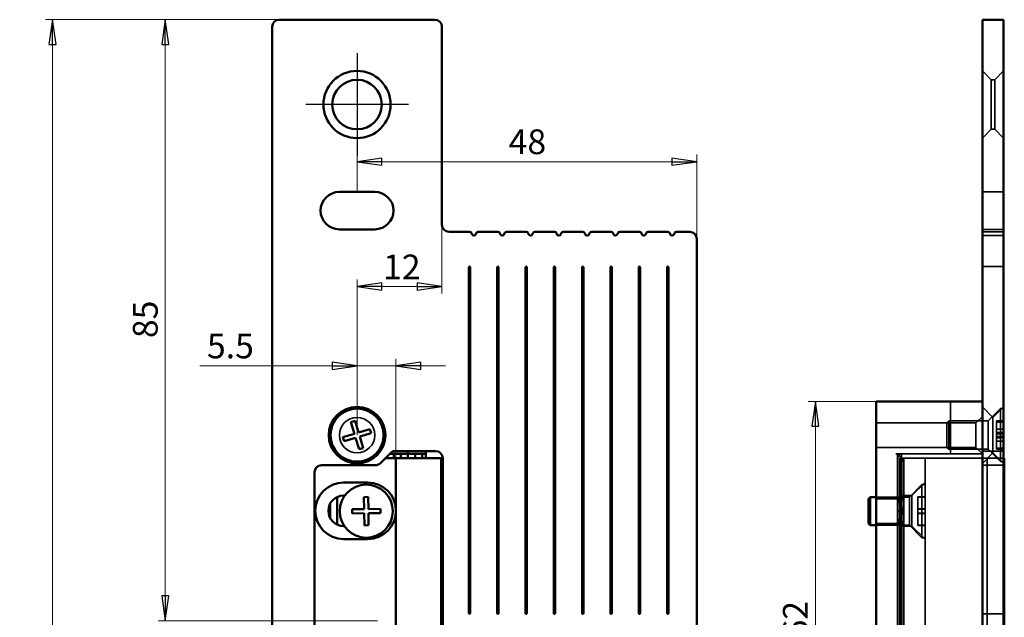
# Model space of a CAD drawing. Units: millimetres. Extents: x 24 to 174, y 80 to 397.
# Drawn here: x 24 to 163, y 312 to 397 of the extents above; entities that cross this region are included whole.
import ezdxf

# ---------------------------------------------------------------- set-up
doc = ezdxf.new("R2010")
doc.units = ezdxf.units.MM
for name, color, linetype, lineweight, true_color in [('Bemaßungen(MSL)', 179, 'Continuous', 25, 0x262659), ('Mittelpunktmarkierung(MSL)', 1, 'Continuous', 25, 0xff0000), ('Verdeckte Kanten(MSL)', 11, 'Continuous', 35, 0xff8040)]:
    doc.layers.add(name, color=color, linetype=linetype, lineweight=lineweight, true_color=true_color)
doc.layers.add('Sichtbare Kanten(MSL)', color=7, linetype='Continuous', lineweight=50)
doc.styles.add('NORMAL-MSL', font='arial.ttf')
doc.dimstyles.new('NORMAL-MSL', dxfattribs={"dimtxt": 3.5, "dimasz": 3.5, "dimexe": 1, "dimexo": 0, "dimgap": 1, "dimtad": 1, "dimrnd": 1e-08, "dimdsep": 46, "dimtxsty": 'NORMAL-MSL', "dimblk": 'Filled-1', "dimcen": 0.09, "dimdle": 7, "dimclrd": 5, "dimclre": 5, "dimclrt": 7, "dimadec": 0, "dimazin": 2, "dimtfac": 0.5, "dimtmove": 0, "dimatfit": 3, "dimfxl": 1, "dimtolj": 1, "dimlwd": 0, "dimlwe": 0, "dimarcsym": 0})

# ---------------------------------------------------------------- blocks, each defined once
blk = doc.blocks.new('Filled-1')
at = {"color": 0}
for p, q in [((0, 0), (-1, 0.143)), ((-1, 0.143), (-1, -0.143)), ((-1, 0), (0, 0)), ((-1, -0.143), (0, 0))]:
    blk.add_line(p, q, dxfattribs=at)
at = {"color": 0, "flags": 128}
blk.add_lwpolyline([(-1, -0.143), (0, 0), (-1, 0.143), (-1, -0.143)], dxfattribs=at)
at = {"color": 0}
blk.add_solid([(-1, -0.143), (0, 0), (-1, 0.143), (-1, -0.143)], dxfattribs=at)
blk = doc.blocks.new('*D12')
at = {"layer": 'Bemaßungen(MSL)', "color": 5, "linetype": 'Continuous', "lineweight": 0, "transparency": 16777216}
for p, q in [((60.72, 396.69), (27.69, 396.69)), ((28.69, 393.19), (28.69, 130.19)), ((60.72, 126.69), (27.69, 126.69))]:
    blk.add_line(p, q, dxfattribs=at)
at = {"layer": 'Defpoints', "color": 0, "linetype": 'Continuous', "transparency": 16777216}
for p in [(60.72, 396.69), (28.69, 126.69), (60.72, 126.69)]:
    blk.add_point(p, dxfattribs=at)
at = {"layer": 'Bemaßungen(MSL)', "color": 5, "linetype": 'Continuous', "lineweight": 0, "transparency": 16777216, "xscale": 3.5, "yscale": 3.5, "zscale": 3.5}
for p, rotation in [((28.69, 396.69), 90), ((28.69, 126.69), 270)]:
    blk.add_blockref('Filled-1', p, dxfattribs=dict(at, rotation=rotation))
at = {"layer": 'Bemaßungen(MSL)', "color": 7, "linetype": 'Continuous', "lineweight": 5, "transparency": 16777216, "insert": (24.11, 257.8), "char_height": 3.5, "attachment_point": 1, "rotation": 90, "style": 'NORMAL-MSL'}
blk.add_mtext('\\A1;270', dxfattribs=at)
blk = doc.blocks.new('*D16')
at = {"layer": 'Bemaßungen(MSL)', "color": 5, "linetype": 'Continuous', "lineweight": 0, "transparency": 16777216}
for p, q in [((60.72, 396.69), (43.62, 396.69)), ((44.62, 393.19), (44.62, 315.19)), ((74.63, 311.69), (43.62, 311.69))]:
    blk.add_line(p, q, dxfattribs=at)
at = {"layer": 'Defpoints', "color": 0, "linetype": 'Continuous', "transparency": 16777216}
for p in [(60.72, 396.69), (44.62, 311.69), (74.63, 311.69)]:
    blk.add_point(p, dxfattribs=at)
at = {"layer": 'Bemaßungen(MSL)', "color": 5, "linetype": 'Continuous', "lineweight": 0, "transparency": 16777216, "xscale": 3.5, "yscale": 3.5, "zscale": 3.5}
for p, rotation in [((44.62, 396.69), 90), ((44.62, 311.69), 270)]:
    blk.add_blockref('Filled-1', p, dxfattribs=dict(at, rotation=rotation))
at = {"layer": 'Bemaßungen(MSL)', "color": 7, "linetype": 'Continuous', "lineweight": 5, "transparency": 16777216, "insert": (40.05, 351.66), "char_height": 3.5, "attachment_point": 1, "rotation": 90, "style": 'NORMAL-MSL'}
blk.add_mtext('\\A1;85', dxfattribs=at)
blk = doc.blocks.new('*D19')
at = {"layer": 'Bemaßungen(MSL)', "color": 5, "linetype": 'Continuous', "lineweight": 0, "transparency": 16777216}
for p, q in [((71.72, 372.34), (71.72, 377.6)), ((119.72, 365.69), (119.72, 377.6)), ((75.22, 376.6), (116.22, 376.6))]:
    blk.add_line(p, q, dxfattribs=at)
at = {"layer": 'Defpoints', "color": 0, "linetype": 'Continuous', "transparency": 16777216}
for p in [(119.72, 376.6), (71.72, 372.34), (119.72, 365.69)]:
    blk.add_point(p, dxfattribs=at)
at = {"layer": 'Bemaßungen(MSL)', "color": 5, "linetype": 'Continuous', "lineweight": 0, "transparency": 16777216, "xscale": 3.5, "yscale": 3.5, "zscale": 3.5, "rotation": 180}
blk.add_blockref('Filled-1', (71.72, 376.6), dxfattribs=at)
at = {"layer": 'Bemaßungen(MSL)', "color": 5, "linetype": 'Continuous', "lineweight": 0, "transparency": 16777216, "xscale": 3.5, "yscale": 3.5, "zscale": 3.5}
blk.add_blockref('Filled-1', (119.72, 376.6), dxfattribs=at)
at = {"layer": 'Bemaßungen(MSL)', "color": 7, "linetype": 'Continuous', "lineweight": 5, "transparency": 16777216, "insert": (93.14, 381.17), "char_height": 3.5, "attachment_point": 1, "style": 'NORMAL-MSL'}
blk.add_mtext('\\A1;48', dxfattribs=at)
blk = doc.blocks.new('*D20')
at = {"layer": 'Bemaßungen(MSL)', "color": 5, "linetype": 'Continuous', "lineweight": 0, "transparency": 16777216}
for p, q in [((71.72, 337.94), (71.72, 348.74)), ((77.22, 334.69), (77.22, 348.74)), ((68.22, 347.74), (49.51, 347.74)), ((77.22, 347.74), (71.72, 347.74)), ((80.72, 347.74), (84.22, 347.74))]:
    blk.add_line(p, q, dxfattribs=at)
at = {"layer": 'Defpoints', "color": 0, "linetype": 'Continuous', "transparency": 16777216}
for p in [(71.72, 347.74), (71.72, 337.94), (77.22, 334.69)]:
    blk.add_point(p, dxfattribs=at)
at = {"layer": 'Bemaßungen(MSL)', "color": 5, "linetype": 'Continuous', "lineweight": 0, "transparency": 16777216, "xscale": 3.5, "yscale": 3.5, "zscale": 3.5}
blk.add_blockref('Filled-1', (71.72, 347.74), dxfattribs=at)
at = {"layer": 'Bemaßungen(MSL)', "color": 5, "linetype": 'Continuous', "lineweight": 0, "transparency": 16777216, "xscale": 3.5, "yscale": 3.5, "zscale": 3.5, "rotation": 180}
blk.add_blockref('Filled-1', (77.22, 347.74), dxfattribs=at)
at = {"layer": 'Bemaßungen(MSL)', "color": 7, "linetype": 'Continuous', "lineweight": 5, "transparency": 16777216, "insert": (50.51, 352.3), "char_height": 3.5, "attachment_point": 1, "style": 'NORMAL-MSL'}
blk.add_mtext('\\A1;5.5', dxfattribs=at)
blk = doc.blocks.new('*D21')
at = {"layer": 'Bemaßungen(MSL)', "color": 5, "linetype": 'Continuous', "lineweight": 0, "transparency": 16777216}
for p, q in [((83.72, 367.69), (83.72, 357.96)), ((71.72, 337.94), (71.72, 359.96)), ((80.22, 358.96), (75.22, 358.96))]:
    blk.add_line(p, q, dxfattribs=at)
at = {"layer": 'Defpoints', "color": 0, "linetype": 'Continuous', "transparency": 16777216}
for p in [(83.72, 367.69), (71.72, 358.96), (71.72, 337.94)]:
    blk.add_point(p, dxfattribs=at)
at = {"layer": 'Bemaßungen(MSL)', "color": 5, "linetype": 'Continuous', "lineweight": 0, "transparency": 16777216, "xscale": 3.5, "yscale": 3.5, "zscale": 3.5, "rotation": 180}
blk.add_blockref('Filled-1', (71.72, 358.96), dxfattribs=at)
at = {"layer": 'Bemaßungen(MSL)', "color": 5, "linetype": 'Continuous', "lineweight": 0, "transparency": 16777216, "xscale": 3.5, "yscale": 3.5, "zscale": 3.5}
blk.add_blockref('Filled-1', (83.72, 358.96), dxfattribs=at)
at = {"layer": 'Bemaßungen(MSL)', "color": 7, "linetype": 'Continuous', "lineweight": 5, "transparency": 16777216, "insert": (75.4, 363.47), "char_height": 3.5, "attachment_point": 1, "style": 'NORMAL-MSL'}
blk.add_mtext('\\A1;12', dxfattribs=at)
blk = doc.blocks.new('*D23')
at = {"layer": 'Bemaßungen(MSL)', "color": 5, "linetype": 'Continuous', "lineweight": 0, "transparency": 16777216}
for p, q in [((145.08, 342.69), (135.48, 342.69)), ((136.48, 339.19), (136.48, 284.19)), ((145.08, 280.69), (135.48, 280.69))]:
    blk.add_line(p, q, dxfattribs=at)
at = {"layer": 'Defpoints', "color": 0, "linetype": 'Continuous', "transparency": 16777216}
for p in [(145.08, 342.69), (136.48, 280.69), (145.08, 280.69)]:
    blk.add_point(p, dxfattribs=at)
at = {"layer": 'Bemaßungen(MSL)', "color": 5, "linetype": 'Continuous', "lineweight": 0, "transparency": 16777216, "xscale": 3.5, "yscale": 3.5, "zscale": 3.5}
for p, rotation in [((136.48, 342.69), 90), ((136.48, 280.69), 270)]:
    blk.add_blockref('Filled-1', p, dxfattribs=dict(at, rotation=rotation))
at = {"layer": 'Bemaßungen(MSL)', "color": 7, "linetype": 'Continuous', "lineweight": 5, "transparency": 16777216, "insert": (131.9, 309.19), "char_height": 3.5, "attachment_point": 1, "rotation": 90, "style": 'NORMAL-MSL'}
blk.add_mtext('\\A1;62', dxfattribs=at)

msp = doc.modelspace()

# ---------------------------------------------------------------- linework, layer by layer
at = {"layer": 'Mittelpunktmarkierung(MSL)', "linetype": 'Continuous'}
for p, q in [((71.719, 391.936), (71.719, 377.436)), ((78.969, 384.686), (64.469, 384.686))]:
    msp.add_line(p, q, dxfattribs=at)
at = {"layer": 'Sichtbare Kanten(MSL)'}
for p, q in [((60.719, 396.686), (82.719, 396.686)), ((160.077, 395.686), (160.077, 396.686)), ((163.077, 396.686), (160.077, 396.686)), ((163.077, 396.686), (163.077, 395.686)), ((59.719, 127.686), (59.719, 395.686)), ((83.719, 395.686), (83.719, 367.686)), ((160.077, 395.686), (160.077, 127.686)), ((163.077, 127.686), (163.077, 395.686)), ((69.219, 372.336), (74.219, 372.336)), ((74.219, 367.036), (69.219, 367.036)), ((84.719, 366.686), (87.617, 366.686)), ((87.956, 366.346), (87.896, 366.497)), ((88.574, 366.497), (88.514, 366.346)), ((88.853, 366.686), (91.617, 366.686)), ((91.956, 366.346), (91.896, 366.497)), ((92.574, 366.497), (92.514, 366.346)), ((92.853, 366.686), (95.617, 366.686)), ((95.956, 366.346), (95.896, 366.497)), ((96.574, 366.497), (96.514, 366.346)), ((96.853, 366.686), (99.617, 366.686)), ((99.956, 366.346), (99.896, 366.497)), ((100.574, 366.497), (100.514, 366.346)), ((100.853, 366.686), (103.617, 366.686)), ((103.956, 366.346), (103.896, 366.497)), ((104.574, 366.497), (104.514, 366.346)), ((104.853, 366.686), (107.617, 366.686)), ((107.956, 366.346), (107.896, 366.497)), ((108.574, 366.497), (108.514, 366.346)), ((108.853, 366.686), (111.617, 366.686)), ((111.956, 366.346), (111.896, 366.497)), ((112.574, 366.497), (112.514, 366.346)), ((112.853, 366.686), (115.617, 366.686)), ((115.956, 366.346), (115.896, 366.497)), ((116.574, 366.497), (116.514, 366.346)), ((116.853, 366.686), (118.719, 366.686)), ((119.719, 365.686), (119.719, 277.686)), ((87.519, 312.786), (87.519, 361.686)), ((87.719, 361.686), (87.719, 312.786)), ((91.519, 312.76), (91.519, 361.686)), ((91.719, 361.686), (91.719, 312.76)), ((95.519, 312.76), (95.519, 361.686)), ((95.719, 361.686), (95.719, 312.76)), ((99.519, 312.76), (99.519, 361.686)), ((99.719, 361.686), (99.719, 312.76)), ((103.519, 312.76), (103.519, 361.686)), ((103.719, 361.686), (103.719, 312.76)), ((107.519, 312.76), (107.519, 361.686)), ((107.719, 361.686), (107.719, 312.76)), ((111.519, 312.76), (111.519, 361.686)), ((111.719, 361.686), (111.719, 312.76)), ((115.519, 312.76), (115.519, 361.686)), ((115.719, 361.686), (115.719, 312.76)), ((145.077, 342.686), (160.077, 342.686)), ((145.077, 342.686), (145.077, 341.186)), ((145.077, 282.186), (145.077, 341.186)), ((70.861, 339.767), (71.436, 339.938)), ((71.346, 338.138), (70.861, 339.767)), ((71.436, 339.938), (71.921, 338.309)), ((69.717, 337.652), (71.346, 338.138)), ((71.921, 338.309), (73.55, 338.795)), ((73.722, 338.22), (72.093, 337.734)), ((73.55, 338.795), (73.722, 338.22)), ((69.889, 337.077), (69.717, 337.652)), ((71.518, 337.563), (69.889, 337.077)), ((72.003, 335.934), (71.518, 337.563)), ((72.093, 337.734), (72.578, 336.105)), ((72.578, 336.105), (72.003, 335.934)), ((75.012, 333.979), (76.427, 335.393)), ((77.134, 335.686), (82.819, 335.686)), ((78.919, 335.286), (78.919, 335.686)), ((81.419, 335.686), (81.419, 335.286)), ((75.719, 334.686), (77.219, 334.686)), ((75.919, 334.686), (75.919, 334.886)), ((76.319, 335.286), (78.919, 335.286)), ((76.919, 334.686), (76.919, 335.286)), ((77.219, 334.686), (78.719, 334.686)), ((77.219, 334.686), (77.219, 288.786)), ((77.919, 334.686), (77.919, 335.286)), ((78.719, 334.686), (82.119, 334.686)), ((81.419, 335.286), (78.919, 335.286)), ((78.919, 334.686), (78.919, 335.286)), ((79.919, 334.686), (79.919, 335.286)), ((80.919, 334.686), (80.919, 335.286)), ((81.419, 334.686), (81.419, 335.286)), ((82.119, 334.686), (83.619, 334.686)), ((83.619, 288.786), (83.619, 334.686)), ((83.819, 334.686), (83.819, 288.686)), ((163.077, 334.686), (163.177, 334.686)), ((163.177, 288.786), (163.177, 334.686)), ((65.719, 290.686), (65.719, 332.686)), ((66.719, 333.686), (74.305, 333.686)), ((73.219, 331.236), (69.819, 331.236)), ((68.919, 325.283), (68.919, 329.188)), ((69.819, 329.386), (69.983, 329.386)), ((69.919, 329.296), (69.919, 329.386)), ((72.688, 329.181), (73.288, 329.19)), ((72.715, 327.481), (72.688, 329.181)), ((73.288, 329.19), (73.315, 327.491)), ((143.977, 328.936), (144.227, 329.186)), ((143.977, 328.936), (143.977, 325.436)), ((144.227, 329.186), (144.227, 325.186)), ((145.077, 329.186), (144.227, 329.186)), ((67.919, 326.23), (67.919, 328.242)), ((71.015, 327.455), (72.715, 327.481)), ((71.024, 326.855), (71.015, 327.455)), ((73.315, 327.491), (75.015, 327.517)), ((75.015, 327.517), (75.024, 326.917)), ((72.724, 326.881), (71.024, 326.855)), ((72.751, 325.181), (72.724, 326.881)), ((75.024, 326.917), (73.324, 326.891)), ((73.324, 326.891), (73.351, 325.191)), ((69.913, 325.086), (69.819, 325.086)), ((73.351, 325.191), (72.751, 325.181)), ((143.977, 325.436), (144.227, 325.186)), ((145.077, 325.186), (144.227, 325.186)), ((69.819, 323.236), (73.219, 323.236))]:
    msp.add_line(p, q, dxfattribs=at)
for centre, radius in [((71.719, 384.686), 4.75), ((71.719, 384.686), 3.5), ((71.719, 337.936), 4), ((71.719, 337.936), 3.75), ((73.019, 327.186), 3.75)]:
    msp.add_circle(centre, radius, dxfattribs=at)
for centre, radius, start, end in [((60.719, 395.686), 1, 90, 180), ((82.719, 395.686), 1, 0, 90), ((69.219, 369.686), 2.65, 90, 270), ((74.219, 369.686), 2.65, 270, 90), ((84.719, 367.686), 1, 180, 270), ((87.617, 366.386), 0.3, 21.7719, 90), ((88.235, 366.457), 0.3, 201.7719, 338.2281), ((88.853, 366.386), 0.3, 90, 158.2281), ((91.617, 366.386), 0.3, 21.7719, 90), ((92.235, 366.457), 0.3, 201.7719, 338.2281), ((92.853, 366.386), 0.3, 90, 158.2281), ((95.617, 366.386), 0.3, 21.7719, 90), ((96.235, 366.457), 0.3, 201.7719, 338.2281), ((96.853, 366.386), 0.3, 90, 158.2281), ((99.617, 366.386), 0.3, 21.7719, 90), ((100.235, 366.457), 0.3, 201.7719, 338.2281), ((100.853, 366.386), 0.3, 90, 158.2281), ((103.617, 366.386), 0.3, 21.7719, 90), ((104.235, 366.457), 0.3, 201.7719, 338.2281), ((104.853, 366.386), 0.3, 90, 158.2281), ((107.617, 366.386), 0.3, 21.7719, 90), ((108.235, 366.457), 0.3, 201.7719, 338.2281), ((108.853, 366.386), 0.3, 90, 158.2281), ((111.617, 366.386), 0.3, 21.7719, 90), ((112.235, 366.457), 0.3, 201.7719, 338.2281), ((112.853, 366.386), 0.3, 90, 158.2281), ((115.617, 366.386), 0.3, 21.7719, 90), ((116.235, 366.457), 0.3, 201.7719, 338.2281), ((116.853, 366.386), 0.3, 90, 158.2281), ((118.719, 365.686), 1, 0, 90), ((87.619, 361.686), 0.1, 0, 180), ((91.619, 361.686), 0.1, 0, 180), ((95.619, 361.686), 0.1, 0, 180), ((99.619, 361.686), 0.1, 0, 180), ((103.619, 361.686), 0.1, 0, 180), ((107.619, 361.686), 0.1, 0, 180), ((111.619, 361.686), 0.1, 0, 180), ((115.619, 361.686), 0.1, 0, 180), ((77.134, 334.686), 1, 90, 135), ((82.819, 334.686), 1, 0, 90), ((74.305, 334.686), 1, 270, 315), ((66.719, 332.686), 1, 90, 180), ((69.819, 327.236), 4, 90, 270), ((73.219, 327.236), 4, 0, 90), ((69.819, 327.236), 2.15, 90, 270), ((73.219, 327.236), 4, 270, 0), ((87.619, 312.786), 0.1, 180, 0), ((91.619, 312.76), 0.1, 180, 0), ((95.619, 312.76), 0.1, 180, 0), ((99.619, 312.76), 0.1, 180, 0), ((103.619, 312.76), 0.1, 180, 0), ((107.619, 312.76), 0.1, 180, 0), ((111.619, 312.76), 0.1, 180, 0), ((115.619, 312.76), 0.1, 180, 0)]:
    msp.add_arc(centre, radius, start, end, dxfattribs=at)
at = {"layer": 'Verdeckte Kanten(MSL)'}
for p, q in [((161.327, 388.186), (160.077, 389.436)), ((161.327, 381.186), (161.327, 388.186)), ((161.327, 388.186), (161.827, 388.186)), ((161.827, 388.186), (163.077, 389.436)), ((161.827, 381.186), (161.827, 388.186)), ((161.327, 381.186), (160.077, 379.936)), ((161.327, 381.186), (161.827, 381.186)), ((161.827, 381.186), (163.077, 379.936)), ((163.077, 372.336), (160.077, 372.336)), ((163.077, 367.036), (160.077, 367.036)), ((163.077, 366.686), (160.077, 366.686)), ((163.077, 366.157), (160.077, 366.157)), ((163.077, 361.786), (160.077, 361.786)), ((155.577, 335.286), (155.577, 342.686)), ((161.577, 340.436), (160.077, 341.936)), ((160.877, 339.936), (162.627, 341.686)), ((161.577, 340.436), (163.077, 341.936)), ((162.627, 341.686), (162.627, 334.186)), ((163.077, 341.686), (162.627, 341.686)), ((159.177, 339.665), (145.077, 339.665)), ((155.077, 339.686), (155.327, 339.936)), ((155.077, 339.686), (155.077, 336.186)), ((155.327, 339.936), (155.327, 335.936)), ((160.877, 339.936), (155.327, 339.936)), ((159.177, 339.665), (160.077, 340.565)), ((159.177, 339.665), (159.177, 336.206)), ((160.877, 339.936), (160.877, 335.936)), ((161.577, 335.436), (161.577, 340.436)), ((163.077, 339.938), (162.077, 339.938)), ((162.077, 339.938), (162.077, 339.767)), ((162.077, 339.767), (162.077, 338.138)), ((163.077, 339.767), (162.077, 339.767)), ((163.077, 338.795), (162.077, 338.795)), ((162.077, 338.309), (163.077, 338.309)), ((163.077, 338.22), (162.077, 338.22)), ((163.077, 338.138), (162.077, 338.138)), ((162.077, 338.138), (162.077, 337.652)), ((163.077, 337.734), (162.077, 337.734)), ((162.077, 337.652), (162.077, 337.077)), ((163.077, 337.652), (162.077, 337.652)), ((162.077, 337.563), (163.077, 337.563)), ((162.077, 337.077), (162.077, 335.934)), ((163.077, 337.077), (162.077, 337.077)), ((159.177, 336.206), (145.077, 336.206)), ((155.077, 336.186), (155.327, 335.936)), ((160.877, 335.936), (155.327, 335.936)), ((159.177, 336.206), (160.077, 335.306)), ((163.077, 335.686), (160.077, 335.686)), ((161.577, 335.436), (160.077, 333.936)), ((160.877, 335.936), (162.627, 334.186)), ((161.577, 335.436), (163.077, 333.936)), ((163.077, 336.105), (162.077, 336.105)), ((163.077, 335.934), (162.077, 335.934)), ((148.077, 335.286), (147.854, 335.286)), ((148.077, 335.055), (148.077, 335.286)), ((148.424, 335.286), (148.077, 335.286)), ((148.077, 288.317), (148.077, 335.055)), ((148.154, 288.086), (148.154, 335.286)), ((148.407, 334.686), (148.557, 334.686)), ((148.407, 334.686), (148.407, 334.543)), ((148.407, 334.543), (148.407, 288.929)), ((148.409, 334.686), (148.409, 328.49)), ((160.077, 335.286), (148.424, 335.286)), ((148.557, 334.686), (148.559, 334.686)), ((151.977, 334.686), (148.559, 334.686)), ((148.643, 335.256), (148.643, 335.286)), ((148.643, 288.116), (148.643, 335.256)), ((148.943, 288.838), (148.943, 334.534)), ((148.977, 334.686), (148.977, 334.671)), ((148.977, 334.671), (148.977, 334.25)), ((148.977, 332.686), (148.977, 334.25)), ((151.977, 334.686), (151.977, 332.686)), ((151.977, 334.686), (161.677, 334.686)), ((160.777, 334.686), (160.777, 288.786)), ((161.677, 334.686), (163.077, 334.686)), ((163.077, 334.186), (162.627, 334.186)), ((148.597, 289.586), (148.597, 333.786)), ((148.977, 332.686), (148.977, 290.786)), ((151.977, 290.786), (151.977, 332.686)), ((163.077, 333.686), (160.077, 333.686)), ((150.127, 329.386), (151.977, 331.236)), ((149.777, 329.186), (151.527, 330.936)), ((151.527, 330.936), (151.527, 323.436)), ((151.977, 330.936), (151.527, 330.936)), ((149.777, 329.186), (145.077, 329.186)), ((148.25, 328.915), (145.077, 328.915)), ((148.434, 329.386), (148.407, 329.386)), ((148.409, 328.49), (148.409, 325.982)), ((150.127, 329.386), (148.434, 329.386)), ((149.777, 329.186), (149.777, 325.186)), ((150.127, 329.386), (150.127, 325.086)), ((151.977, 329.19), (150.977, 329.19)), ((150.977, 329.19), (150.977, 329.181)), ((151.977, 329.181), (150.977, 329.181)), ((150.977, 329.181), (150.977, 327.481)), ((151.977, 327.517), (150.977, 327.517)), ((150.977, 327.491), (151.977, 327.491)), ((151.977, 327.481), (150.977, 327.481)), ((150.977, 327.481), (150.977, 327.455)), ((151.977, 327.455), (150.977, 327.455)), ((150.977, 327.455), (150.977, 326.855)), ((148.409, 325.982), (148.409, 297.49)), ((151.977, 326.917), (150.977, 326.917)), ((151.977, 326.891), (150.977, 326.891)), ((150.977, 326.881), (151.977, 326.881)), ((150.977, 326.855), (150.977, 325.181)), ((151.977, 326.855), (150.977, 326.855)), ((148.25, 325.456), (145.077, 325.456)), ((149.777, 325.186), (145.077, 325.186)), ((148.407, 325.086), (148.434, 325.086)), ((148.434, 325.086), (150.127, 325.086)), ((149.777, 325.186), (151.527, 323.436)), ((151.977, 323.236), (150.127, 325.086)), ((151.977, 325.191), (150.977, 325.191)), ((151.977, 325.181), (150.977, 325.181)), ((151.977, 323.436), (151.527, 323.436)), ((163.077, 312.686), (160.077, 312.686)), ((160.077, 312.66), (163.077, 312.66))]:
    msp.add_line(p, q, dxfattribs=at)
msp.add_circle((71.719, 337.936), 2.5, dxfattribs=at)
for centre, major_axis, ratio, start_param, end_param in [((149.463, 333.786), (2.598, 0), 0.5773503, 1.9532576, 2.1333326), ((146.692, 333.786), (-2.598, 0), 0.5773503, 3.6639075, 4.1498527), ((148.424, 333.786), (-2.598, 0), 0.5773503, 4.6855909, 4.712389), ((149.395, 332.686), (-3.464, 0), 0.5773503, 4.8333362, 4.9567086), ((146.819, 332.686), (3.464, 0), 0.5773503, 0.8982915, 1.0452291), ((148.559, 332.686), (3.464, 0), 0.5773503, 1.4498491, 1.5707963), ((151.195, 333.786), (2.598, 0), 0.5773503, 2.6192778, 3.1415927), ((148.25, 327.186), (-2.996, 0), 0.5773503, 4.6312405, 4.7702414), ((147.904, 327.186), (2.996, 0), 0.5773503, 1.3728055, 1.5129439), ((149.636, 327.186), (2.996, 0), 0.5773503, 1.9622169, 2.1180941), ((149.982, 327.186), (-2.996, 0), 0.5773503, 5.2326911, 5.4017211), ((146.518, 327.186), (-2.996, 0), 0.5773503, 3.9925531, 4.1650912), ((146.172, 327.186), (2.996, 0), 0.5773503, 0.6842369, 0.8814642), ((148.323, 327.236), (3.724, 0), 0.5773503, 1.3942826, 1.5079411), ((149.394, 327.236), (-3.724, 0), 0.5773503, 4.8246343, 4.9391211), ((149.631, 327.236), (-3.724, 0), 0.5773503, 4.8889027, 5.0049269), ((146.82, 327.236), (3.724, 0), 0.5773503, 0.9529749, 1.0854938), ((146.583, 327.236), (3.724, 0), 0.5773503, 0.8725839, 1.0121194), ((151.371, 327.236), (-3.724, 0), 0.5773503, 5.4106014, 5.5690107), ((151.134, 327.236), (-3.724, 0), 0.5773503, 5.3302104, 5.4759389), ((148.56, 327.236), (3.724, 0), 0.5773503, 1.458551, 1.5707963), ((151.368, 327.186), (2.996, 0), 0.5773503, 2.8567424, 3.4264429), ((144.843, 327.236), (3.724, 0), 0.5773503, 6.2098974, 6.3564732), ((145.052, 327.236), (3.758, 0), 0.572075, 5.9162952, 6.6500755), ((146.172, 327.186), (2.996, 0), 0.5773503, 5.4017211, 5.5989484), ((146.518, 327.186), (-2.996, 0), 0.5773503, 2.1180941, 2.2906322), ((149.982, 327.186), (-2.996, 0), 0.5773503, 0.8814642, 1.0504942), ((149.636, 327.186), (2.996, 0), 0.5773503, 4.1650912, 4.3209684), ((151.371, 327.236), (-3.724, 0), 0.5773503, 0.7141746, 0.8725839), ((146.583, 327.236), (3.724, 0), 0.5773503, 5.2710659, 5.4106014), ((151.134, 327.236), (-3.724, 0), 0.5773503, 0.8072464, 0.9529749), ((147.904, 327.186), (2.996, 0), 0.5773503, 4.7702414, 4.9103798), ((148.25, 327.186), (-2.996, 0), 0.5773503, 1.5129439, 1.6519448), ((146.82, 327.236), (3.724, 0), 0.5773503, 5.1976915, 5.3302104), ((149.631, 327.236), (-3.724, 0), 0.5773503, 1.2782584, 1.3942826), ((149.394, 327.236), (-3.724, 0), 0.5773503, 1.3440642, 1.458551), ((148.323, 327.236), (3.724, 0), 0.5773503, 4.7752442, 4.8889027), ((148.56, 327.236), (3.724, 0), 0.5773503, 4.712389, 4.8246343)]:
    msp.add_ellipse(centre, major_axis=major_axis, ratio=ratio, start_param=start_param, end_param=end_param, dxfattribs=at)
for points, knots in [([(148.557, 334.416), (148.536, 334.423), (148.516, 334.432), (148.471, 334.455), (148.447, 334.473), (148.415, 334.509), (148.407, 334.527), (148.407, 334.557), (148.414, 334.572), (148.445, 334.597), (148.469, 334.607), (148.514, 334.619), (148.535, 334.623), (148.557, 334.626)], [0.109520017, 0.109520017, 0.109520017, 0.109520017, 0.116885525, 0.116885525, 0.129464689, 0.129464689, 0.142043852, 0.142043852, 0.153993733, 0.153993733, 0.165943614, 0.165943614, 0.173390266, 0.173390266, 0.173390266, 0.173390266]), ([(148.493, 335.178), (148.516, 335.183), (148.538, 335.189), (148.582, 335.205), (148.605, 335.217), (148.636, 335.238), (148.643, 335.248), (148.643, 335.263), (148.636, 335.27), (148.605, 335.279), (148.582, 335.282), (148.537, 335.284), (148.516, 335.285), (148.493, 335.285)], [0.106825504, 0.106825504, 0.106825504, 0.106825504, 0.114621757, 0.114621757, 0.126272476, 0.126272476, 0.137923195, 0.137923195, 0.149320485, 0.149320485, 0.160717775, 0.160717775, 0.168318702, 0.168318702, 0.168318702, 0.168318702]), ([(148.557, 328.644), (148.551, 328.64), (148.545, 328.636), (148.504, 328.603), (148.475, 328.565), (148.435, 328.482), (148.423, 328.436), (148.39, 328.224), (148.424, 328.036), (148.499, 327.692), (148.538, 327.543), (148.557, 327.393)], [0.18587267, 0.18587267, 0.18587267, 0.18587267, 0.1882503, 0.1882503, 0.20390518, 0.20390518, 0.21956006, 0.21956006, 0.27982462, 0.27982462, 0.32439811, 0.32439811, 0.32439811, 0.32439811]), ([(148.557, 329.138), (148.535, 329.144), (148.516, 329.152), (148.471, 329.174), (148.447, 329.19), (148.415, 329.223), (148.407, 329.239), (148.407, 329.267), (148.415, 329.281), (148.445, 329.303), (148.469, 329.313), (148.514, 329.324), (148.535, 329.328), (148.557, 329.331)], [0.108878942, 0.108878942, 0.108878942, 0.108878942, 0.116277524, 0.116277524, 0.128656604, 0.128656604, 0.141035684, 0.141035684, 0.152890404, 0.152890404, 0.164745125, 0.164745125, 0.172213492, 0.172213492, 0.172213492, 0.172213492]), ([(148.557, 329.295), (148.535, 329.291), (148.515, 329.286), (148.469, 329.271), (148.446, 329.259), (148.414, 329.231), (148.407, 329.214), (148.407, 329.18), (148.415, 329.16), (148.448, 329.121), (148.472, 329.101), (148.517, 329.076), (148.536, 329.067), (148.557, 329.059)], [0.110161112, 0.110161112, 0.110161112, 0.110161112, 0.117557271, 0.117557271, 0.129707471, 0.129707471, 0.141857671, 0.141857671, 0.154688107, 0.154688107, 0.167518544, 0.167518544, 0.174828552, 0.174828552, 0.174828552, 0.174828552]), ([(148.56, 328.007), (148.535, 328.045), (148.514, 328.086), (148.445, 328.238), (148.409, 328.378), (148.409, 328.538), (148.416, 328.59), (148.449, 328.683), (148.476, 328.725), (148.527, 328.769), (148.542, 328.78), (148.559, 328.789)], [0.150289097, 0.150289097, 0.150289097, 0.150289097, 0.163467441, 0.163467441, 0.204679201, 0.204679201, 0.22263187, 0.22263187, 0.24058454, 0.24058454, 0.246740086, 0.246740086, 0.246740086, 0.246740086]), ([(148.434, 329.386), (148.45, 329.386), (148.471, 329.385), (148.513, 329.383), (148.534, 329.382), (148.557, 329.382)], [-0.032891818, -0.032891818, -0.032891818, -0.032891818, -0.022623661, -0.022623661, -0.015009694, -0.015009694, -0.015009694, -0.015009694]), ([(148.493, 328.91), (148.516, 328.909), (148.537, 328.907), (148.582, 328.902), (148.605, 328.898), (148.636, 328.885), (148.643, 328.877), (148.643, 328.859), (148.636, 328.848), (148.605, 328.825), (148.582, 328.814), (148.538, 328.797), (148.517, 328.79), (148.493, 328.785)], [0.106938291, 0.106938291, 0.106938291, 0.106938291, 0.114549826, 0.114549826, 0.126001471, 0.126001471, 0.137453116, 0.137453116, 0.149163642, 0.149163642, 0.160874169, 0.160874169, 0.168684398, 0.168684398, 0.168684398, 0.168684398]), ([(148.493, 328.687), (148.517, 328.694), (148.538, 328.703), (148.582, 328.727), (148.605, 328.744), (148.636, 328.777), (148.643, 328.794), (148.643, 328.822), (148.636, 328.835), (148.606, 328.856), (148.583, 328.865), (148.538, 328.875), (148.516, 328.879), (148.493, 328.882)], [0.109106314, 0.109106314, 0.109106314, 0.109106314, 0.117115065, 0.117115065, 0.129271103, 0.129271103, 0.141427141, 0.141427141, 0.153145054, 0.153145054, 0.164862967, 0.164862967, 0.172528605, 0.172528605, 0.172528605, 0.172528605]), ([(148.493, 328.486), (148.517, 328.474), (148.538, 328.459), (148.587, 328.413), (148.61, 328.375), (148.638, 328.291), (148.643, 328.245), (148.643, 328.085), (148.604, 327.938), (148.538, 327.768), (148.517, 327.719), (148.493, 327.672)], [0.153496694, 0.153496694, 0.153496694, 0.153496694, 0.162196425, 0.162196425, 0.178382112, 0.178382112, 0.1945678, 0.1945678, 0.237563278, 0.237563278, 0.252651742, 0.252651742, 0.252651742, 0.252651742]), ([(148.557, 327.078), (148.538, 326.929), (148.499, 326.779), (148.424, 326.436), (148.39, 326.247), (148.423, 326.036), (148.435, 325.99), (148.475, 325.906), (148.504, 325.869), (148.545, 325.836), (148.551, 325.832), (148.557, 325.828)], [0.35578025, 0.35578025, 0.35578025, 0.35578025, 0.40035374, 0.40035374, 0.4606183, 0.4606183, 0.47627318, 0.47627318, 0.49192806, 0.49192806, 0.49430569, 0.49430569, 0.49430569, 0.49430569]), ([(148.493, 326.093), (148.503, 326.1), (148.513, 326.108), (148.546, 326.139), (148.569, 326.171), (148.617, 326.264), (148.633, 326.348), (148.657, 326.646), (148.614, 326.935), (148.614, 327.436), (148.657, 327.726), (148.633, 328.024), (148.617, 328.108), (148.569, 328.2), (148.546, 328.233), (148.513, 328.264), (148.503, 328.272), (148.493, 328.279)], [0.01599914, 0.01599914, 0.01599914, 0.01599914, 0.01994058, 0.01994058, 0.0316187, 0.0316187, 0.0564558, 0.0564558, 0.13158012, 0.13158012, 0.20670443, 0.20670443, 0.23154154, 0.23154154, 0.24321966, 0.24321966, 0.2471611, 0.2471611, 0.2471611, 0.2471611]), ([(148.559, 325.683), (148.542, 325.692), (148.527, 325.703), (148.476, 325.746), (148.449, 325.789), (148.416, 325.882), (148.409, 325.933), (148.409, 326.094), (148.445, 326.234), (148.514, 326.386), (148.535, 326.427), (148.56, 326.465)], [0.015690257, 0.015690257, 0.015690257, 0.015690257, 0.021845804, 0.021845804, 0.039798473, 0.039798473, 0.057751143, 0.057751143, 0.098962903, 0.098962903, 0.112141247, 0.112141247, 0.112141247, 0.112141247]), ([(148.493, 326.7), (148.517, 326.653), (148.538, 326.604), (148.604, 326.434), (148.643, 326.286), (148.643, 326.127), (148.638, 326.081), (148.61, 325.997), (148.587, 325.959), (148.538, 325.913), (148.517, 325.898), (148.493, 325.885)], [0.022958581, 0.022958581, 0.022958581, 0.022958581, 0.038047046, 0.038047046, 0.081042524, 0.081042524, 0.097228211, 0.097228211, 0.113413898, 0.113413898, 0.122113629, 0.122113629, 0.122113629, 0.122113629]), ([(148.493, 325.49), (148.516, 325.493), (148.538, 325.496), (148.583, 325.507), (148.606, 325.515), (148.636, 325.537), (148.643, 325.55), (148.643, 325.578), (148.636, 325.594), (148.605, 325.628), (148.582, 325.645), (148.538, 325.668), (148.517, 325.677), (148.493, 325.685)], [0.015042497, 0.015042497, 0.015042497, 0.015042497, 0.022708135, 0.022708135, 0.034426048, 0.034426048, 0.046143961, 0.046143961, 0.058299999, 0.058299999, 0.070456037, 0.070456037, 0.078464788, 0.078464788, 0.078464788, 0.078464788]), ([(148.493, 325.587), (148.517, 325.582), (148.538, 325.575), (148.582, 325.558), (148.605, 325.546), (148.636, 325.523), (148.643, 325.512), (148.643, 325.494), (148.636, 325.486), (148.605, 325.474), (148.582, 325.47), (148.537, 325.465), (148.516, 325.463), (148.493, 325.462)], [0.015170582, 0.015170582, 0.015170582, 0.015170582, 0.022980812, 0.022980812, 0.034691338, 0.034691338, 0.046401864, 0.046401864, 0.057853509, 0.057853509, 0.069305154, 0.069305154, 0.076916689, 0.076916689, 0.076916689, 0.076916689]), ([(148.557, 325.413), (148.536, 325.405), (148.517, 325.396), (148.472, 325.371), (148.448, 325.351), (148.415, 325.312), (148.407, 325.292), (148.407, 325.258), (148.414, 325.241), (148.446, 325.212), (148.469, 325.2), (148.515, 325.186), (148.535, 325.181), (148.557, 325.177)], [0.015343612, 0.015343612, 0.015343612, 0.015343612, 0.02265362, 0.02265362, 0.035484056, 0.035484056, 0.048314493, 0.048314493, 0.060464693, 0.060464693, 0.072614893, 0.072614893, 0.080011052, 0.080011052, 0.080011052, 0.080011052]), ([(148.557, 325.141), (148.535, 325.144), (148.514, 325.148), (148.469, 325.159), (148.445, 325.168), (148.415, 325.191), (148.407, 325.205), (148.407, 325.233), (148.415, 325.249), (148.447, 325.282), (148.471, 325.298), (148.516, 325.32), (148.535, 325.328), (148.557, 325.334)], [0.015045593, 0.015045593, 0.015045593, 0.015045593, 0.022513961, 0.022513961, 0.034368681, 0.034368681, 0.046223402, 0.046223402, 0.058602481, 0.058602481, 0.070981561, 0.070981561, 0.078380144, 0.078380144, 0.078380144, 0.078380144]), ([(148.557, 325.09), (148.534, 325.089), (148.513, 325.088), (148.471, 325.087), (148.45, 325.086), (148.434, 325.086)], [0.015009694, 0.015009694, 0.015009694, 0.015009694, 0.022623661, 0.022623661, 0.032891818, 0.032891818, 0.032891818, 0.032891818])]:
    msp.add_open_spline(points, degree=3, knots=knots, dxfattribs=at)

# ---------------------------------------------------------------- dimensions: what is measured, and where the dimension line sits
at = {"layer": 'Bemaßungen(MSL)', "color": 5, "linetype": 'Continuous', "lineweight": 5, "true_color": 0x0000ff}
for base, p1, p2, angle, override, picture, middle in [((28.688, 126.686), (60.719, 396.686), (60.719, 126.686), 90, {"dimdec": 2, "dimtp": 0, "dimtm": 0, "dimtdec": 2, "dimtofl": 0, "dimatfit": 1}, '*D12', (28.688, 261.686)), ((44.619, 311.686), (60.719, 396.686), (74.634, 311.686), 90, {"dimdec": 2, "dimtp": 0, "dimtm": 0, "dimtdec": 2, "dimtofl": 0, "dimatfit": 1}, '*D16', (44.619, 354.186)), ((119.719, 376.6), (71.719, 372.336), (119.719, 365.686), 180, {"dimdec": 2, "dimtp": 0, "dimtm": 0, "dimtdec": 2, "dimtofl": 0, "dimatfit": 1}, '*D19', (95.719, 376.6)), ((71.719, 358.955), (83.719, 367.686), (71.719, 337.936), 180, {"dimdec": 2, "dimtp": 0, "dimtm": 0, "dimtdec": 2, "dimtofl": 0, "dimatfit": 1}, '*D21', (77.719, 358.955)), ((71.719, 347.745), (77.219, 334.686), (71.719, 337.936), 180, {"dimdec": 2, "dimtp": 0, "dimtm": 0, "dimtdec": 2, "dimtofl": 1, "dimatfit": 1}, '*D20', (53.705, 347.745)), ((136.478, 280.686), (145.077, 342.686), (145.077, 280.686), 270, {"dimdec": 2, "dimtp": 0, "dimtm": 0, "dimtdec": 2, "dimtofl": 0, "dimatfit": 1}, '*D23', (136.478, 311.686))]:
    dim = msp.add_linear_dim(base=base, p1=p1, p2=p2, angle=angle, dimstyle='NORMAL-MSL', override=override, dxfattribs=at)
    dim.commit()
    dim.dimension.update_dxf_attribs({"geometry": picture, "text_midpoint": middle, "dimtype": 160})

doc.saveas('drawing.dxf')
